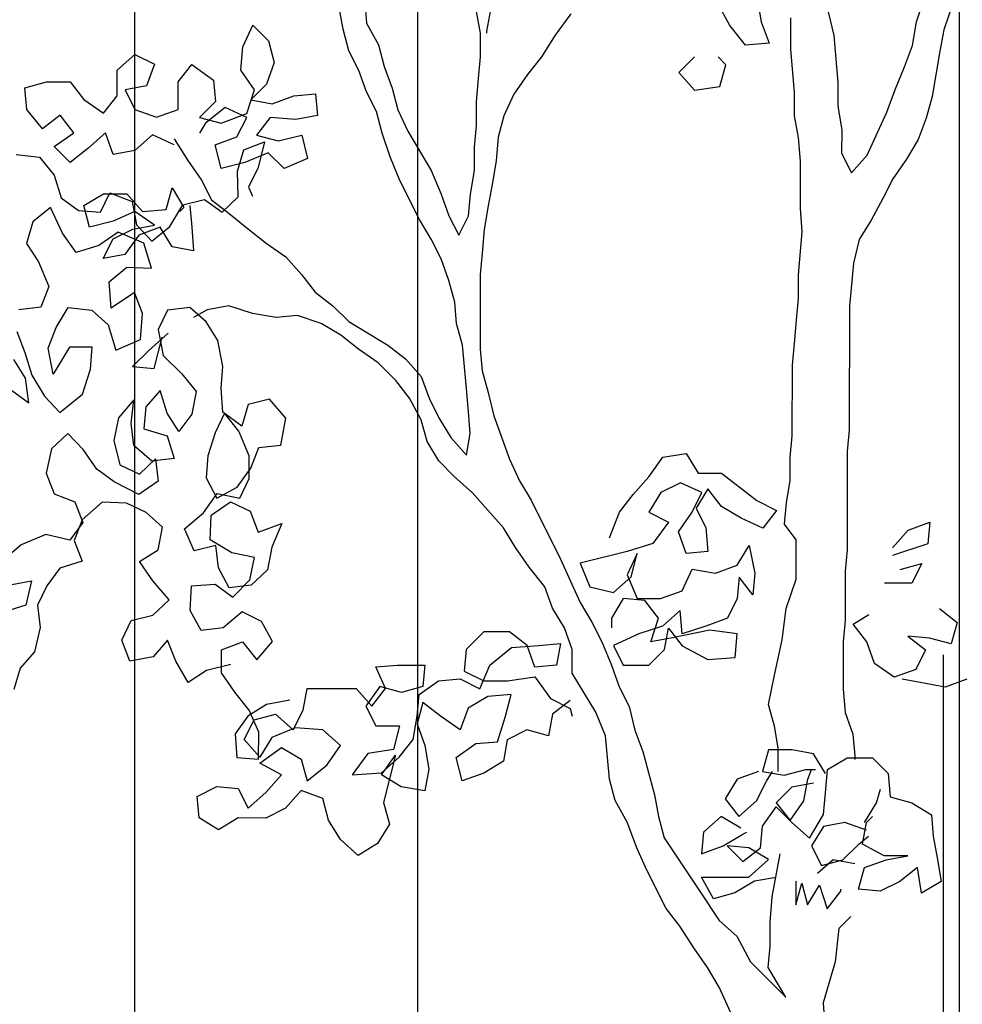
# Model space of a CAD drawing. Units: millimetres. Extents: x -249630 to 95347, y -188036 to 109963.
# Drawn here: x -87300 to -87004, y -1483 to -1174 of the extents above; entities that cross this region are included whole.
import ezdxf

# ---------------------------------------------------------------- set-up
doc = ezdxf.new("R2010")
doc.units = ezdxf.units.MM
for name, color, linetype in [('AHojas', 86, 'Continuous'), ('ATronco', 36, 'Continuous'), ('Layer2', 8, 'Continuous')]:
    doc.layers.add(name, color=color, linetype=linetype)

# ---------------------------------------------------------------- blocks, each defined once
blk = doc.blocks.new('Arbol_01')
at = {"layer": 'AHojas'}
for p, q in [((-0.03122, 1.89052), (-0.03739, 1.90185)), ((-0.01679, 1.90389), (-0.01474, 1.89257)), ((-0.01474, 1.89257), (-0.01063, 1.88124)), ((-0.28659, 1.87943), (-0.28143, 1.89075)), ((-0.28143, 1.89075), (-0.2732, 1.88251)), ((-0.02299, 1.88022), (-0.03122, 1.89052)), ((-0.2732, 1.88251), (-0.27012, 1.87118)), ((-0.01063, 1.88124), (-0.02299, 1.88022)), ((-0.3525, 1.86713), (-0.34323, 1.87536)), ((-0.34323, 1.87536), (-0.33293, 1.8702)), ((-0.28763, 1.86707), (-0.28659, 1.87943)), ((-0.33293, 1.8702), (-0.33706, 1.85888)), ((-0.32059, 1.86093), (-0.31337, 1.87019)), ((-0.31337, 1.87019), (-0.30205, 1.86194)), ((-0.27012, 1.87118), (-0.27425, 1.85985)), ((-0.04977, 1.87406), (-0.05801, 1.86583)), ((-0.0333, 1.86993), (-0.03741, 1.87405)), ((-0.35251, 1.85375), (-0.3525, 1.86713)), ((-0.28043, 1.85677), (-0.28763, 1.86707)), ((-0.05801, 1.86583), (-0.04978, 1.85656)), ((-0.0364, 1.85861), (-0.0333, 1.86993)), ((-0.4009, 1.85791), (-0.38957, 1.86099)), ((-0.38957, 1.86099), (-0.37722, 1.86098)), ((-0.37722, 1.86098), (-0.37002, 1.8517)), ((-0.3206, 1.84651), (-0.32059, 1.86093)), ((-0.30205, 1.86194), (-0.30103, 1.85061)), ((-0.27425, 1.85985), (-0.2825, 1.85162)), ((-0.39988, 1.84658), (-0.4009, 1.85791)), ((-0.33706, 1.85888), (-0.34839, 1.85683)), ((-0.34839, 1.85683), (-0.34325, 1.84653)), ((-0.28456, 1.84442), (-0.28043, 1.85677)), ((-0.25984, 1.85366), (-0.24851, 1.85468)), ((-0.24851, 1.85468), (-0.2475, 1.84335)), ((-0.04978, 1.85656), (-0.0364, 1.85861)), ((-0.37002, 1.8517), (-0.35973, 1.84449)), ((-0.35973, 1.84449), (-0.35251, 1.85375)), ((-0.30103, 1.85061), (-0.30928, 1.84238)), ((-0.2825, 1.85162), (-0.27117, 1.84955)), ((-0.27117, 1.84955), (-0.25984, 1.85366)), ((-0.39166, 1.83628), (-0.39988, 1.84658)), ((-0.34325, 1.84653), (-0.33193, 1.8424)), ((-0.33193, 1.8424), (-0.3206, 1.84651)), ((-0.29589, 1.84752), (-0.30619, 1.83929)), ((-0.29795, 1.83928), (-0.28456, 1.84442)), ((-0.28456, 1.84236), (-0.29589, 1.84752)), ((-0.38238, 1.84348), (-0.39166, 1.83628)), ((-0.37518, 1.8342), (-0.38238, 1.84348)), ((-0.30928, 1.84238), (-0.29795, 1.83928)), ((-0.30619, 1.83929), (-0.30928, 1.83414)), ((-0.28972, 1.83207), (-0.28456, 1.84236)), ((-0.27221, 1.84235), (-0.27942, 1.83309)), ((-0.25882, 1.8413), (-0.27221, 1.84235)), ((-0.2475, 1.84335), (-0.25882, 1.8413)), ((-0.38549, 1.82701), (-0.37518, 1.8342)), ((-0.35871, 1.83419), (-0.36798, 1.82596)), ((-0.3546, 1.82286), (-0.35871, 1.83419)), ((-0.334, 1.83314), (-0.34327, 1.82491)), ((-0.32268, 1.82798), (-0.334, 1.83314)), ((-0.32267, 1.83107), (-0.31548, 1.81973)), ((-0.30105, 1.82796), (-0.28972, 1.83207)), ((-0.28616, 1.82537), (-0.2752, 1.82958)), ((-0.27942, 1.83309), (-0.2681, 1.82999)), ((-0.2752, 1.82958), (-0.2786, 1.81599)), ((-0.2681, 1.82999), (-0.25574, 1.83306)), ((-0.25574, 1.83306), (-0.25266, 1.82071)), ((-0.37726, 1.81876), (-0.38549, 1.82701)), ((-0.36798, 1.82596), (-0.37726, 1.81876)), ((-0.34327, 1.82491), (-0.3546, 1.82286)), ((-0.29797, 1.8156), (-0.30105, 1.82796)), ((-0.28937, 1.81408), (-0.28616, 1.82537)), ((-0.27326, 1.82381), (-0.28562, 1.81868)), ((-0.26503, 1.81557), (-0.27326, 1.82381)), ((-0.40555, 1.82287), (-0.39319, 1.82142)), ((-0.39319, 1.82142), (-0.38562, 1.81204)), ((-0.31548, 1.81973), (-0.30828, 1.80943)), ((-0.28562, 1.81868), (-0.29797, 1.8156)), ((-0.25266, 1.82071), (-0.26503, 1.81557)), ((-0.28906, 1.80066), (-0.28937, 1.81408)), ((-0.2786, 1.81599), (-0.28357, 1.80576)), ((-0.38562, 1.81204), (-0.38194, 1.8002)), ((-0.30828, 1.80943), (-0.30314, 1.79913)), ((-0.32683, 1.794), (-0.32373, 1.80533)), ((-0.32373, 1.80533), (-0.31756, 1.79502)), ((-0.28357, 1.80576), (-0.28164, 1.80099)), ((-0.38194, 1.8002), (-0.37278, 1.79346)), ((-0.37007, 1.7961), (-0.35977, 1.80227)), ((-0.3613, 1.79255), (-0.35633, 1.80278)), ((-0.35977, 1.80227), (-0.34741, 1.80226)), ((-0.35633, 1.80278), (-0.34469, 1.79816)), ((-0.34741, 1.80226), (-0.33918, 1.79298)), ((-0.34469, 1.79816), (-0.34243, 1.78597)), ((-0.31803, 1.7965), (-0.30672, 1.79929)), ((-0.30672, 1.79929), (-0.29755, 1.79255)), ((-0.30314, 1.79913), (-0.29388, 1.79191)), ((-0.29755, 1.79255), (-0.28906, 1.80066)), ((-0.38743, 1.79509), (-0.39681, 1.78752)), ((-0.38111, 1.78165), (-0.38743, 1.79509)), ((-0.37278, 1.79346), (-0.3613, 1.79255)), ((-0.36699, 1.78477), (-0.37007, 1.7961)), ((-0.3433, 1.79299), (-0.35463, 1.78785)), ((-0.33301, 1.78577), (-0.3433, 1.79299)), ((-0.33918, 1.79298), (-0.32683, 1.794)), ((-0.32495, 1.78504), (-0.31803, 1.7965)), ((-0.31756, 1.79502), (-0.31962, 1.79297)), ((-0.31447, 1.79605), (-0.31345, 1.78472)), ((-0.39681, 1.78752), (-0.40002, 1.77623)), ((-0.35463, 1.78785), (-0.36699, 1.78477)), ((-0.35464, 1.77858), (-0.34434, 1.78372)), ((-0.34434, 1.78372), (-0.33301, 1.78577)), ((-0.34243, 1.78597), (-0.33433, 1.77747)), ((-0.32992, 1.78474), (-0.34125, 1.78063)), ((-0.33433, 1.77747), (-0.32495, 1.78504)), ((-0.32375, 1.77443), (-0.32992, 1.78474)), ((-0.31345, 1.78472), (-0.31243, 1.77237)), ((-0.37407, 1.77139), (-0.38111, 1.78165)), ((-0.35197, 1.78211), (-0.36223, 1.77507)), ((-0.3598, 1.76829), (-0.35464, 1.77858)), ((-0.33857, 1.77642), (-0.35197, 1.78211)), ((-0.34125, 1.78063), (-0.34847, 1.77034)), ((-0.40002, 1.77623), (-0.39387, 1.7665)), ((-0.36223, 1.77507), (-0.37407, 1.77139)), ((-0.33454, 1.76316), (-0.33857, 1.77642)), ((-0.31243, 1.77237), (-0.32375, 1.77443)), ((-0.34847, 1.77034), (-0.3598, 1.76829)), ((-0.39387, 1.7665), (-0.38843, 1.7536)), ((-0.35681, 1.75616), (-0.34743, 1.76373)), ((-0.34743, 1.76373), (-0.33454, 1.76316)), ((-0.38843, 1.7536), (-0.39252, 1.74284)), ((-0.35561, 1.74221), (-0.35681, 1.75616)), ((-0.3434, 1.75047), (-0.35561, 1.74221)), ((-0.3392, 1.73951), (-0.3434, 1.75047)), ((-0.39252, 1.74284), (-0.40418, 1.74145)), ((-0.3846, 1.73204), (-0.37821, 1.74262)), ((-0.37821, 1.74262), (-0.36586, 1.74117)), ((-0.36586, 1.74117), (-0.35722, 1.73356)), ((-0.32612, 1.74124), (-0.3311, 1.73102)), ((-0.31447, 1.74263), (-0.32612, 1.74124)), ((-0.30583, 1.73501), (-0.31447, 1.74263)), ((-0.30525, 1.74147), (-0.31246, 1.73736)), ((-0.34029, 1.72574), (-0.3392, 1.73951)), ((-0.38869, 1.72128), (-0.3846, 1.73204)), ((-0.35722, 1.73356), (-0.3532, 1.7203)), ((-0.3311, 1.73102), (-0.32848, 1.71741)), ((-0.29968, 1.72528), (-0.30583, 1.73501)), ((-0.40509, 1.72998), (-0.40088, 1.71902)), ((-0.3532, 1.7203), (-0.34029, 1.72574)), ((-0.32586, 1.72913), (-0.33616, 1.71987)), ((-0.33308, 1.7106), (-0.32895, 1.72707)), ((-0.38608, 1.70768), (-0.38869, 1.72128)), ((-0.37756, 1.72178), (-0.38608, 1.70768)), ((-0.36556, 1.72175), (-0.37756, 1.72178)), ((-0.36647, 1.71027), (-0.36556, 1.72175)), ((-0.29707, 1.71168), (-0.29968, 1.72528)), ((-0.40056, 1.7056), (-0.40672, 1.71533)), ((-0.40088, 1.71902), (-0.3972, 1.70718)), ((-0.33616, 1.71987), (-0.34441, 1.71164)), ((-0.32848, 1.71741), (-0.31862, 1.70785)), ((-0.37074, 1.69722), (-0.36647, 1.71027)), ((-0.34441, 1.71164), (-0.33308, 1.7106)), ((-0.29798, 1.7002), (-0.29707, 1.71168)), ((-0.39883, 1.69253), (-0.40056, 1.7056)), ((-0.3972, 1.70718), (-0.3907, 1.69603)), ((-0.31862, 1.70785), (-0.31105, 1.69847)), ((-0.29713, 1.68766), (-0.29798, 1.7002)), ((-0.408, 1.69926), (-0.39883, 1.69253)), ((-0.3907, 1.69603), (-0.3826, 1.68754)), ((-0.3826, 1.68754), (-0.37074, 1.69722)), ((-0.32995, 1.69905), (-0.33756, 1.69042)), ((-0.32627, 1.68721), (-0.32995, 1.69905)), ((-0.31105, 1.69847), (-0.31338, 1.68664)), ((-0.34373, 1.69414), (-0.35188, 1.68463)), ((-0.34518, 1.68179), (-0.34373, 1.69414)), ((-0.33756, 1.69042), (-0.33848, 1.67894)), ((-0.28388, 1.69169), (-0.28708, 1.68039)), ((-0.27257, 1.69448), (-0.28388, 1.69169)), ((-0.26412, 1.68457), (-0.27257, 1.69448)), ((-0.35188, 1.68463), (-0.35421, 1.6728)), ((-0.32011, 1.67748), (-0.32627, 1.68721)), ((-0.31338, 1.68664), (-0.32011, 1.67748)), ((-0.29625, 1.68713), (-0.30122, 1.6769)), ((-0.28708, 1.68039), (-0.29713, 1.68766)), ((-0.28868, 1.67775), (-0.29625, 1.68713)), ((-0.26663, 1.67045), (-0.26412, 1.68457)), ((-0.3438, 1.67013), (-0.34518, 1.68179)), ((-0.37839, 1.67658), (-0.38689, 1.66848)), ((-0.37029, 1.66808), (-0.37839, 1.67658)), ((-0.33848, 1.67894), (-0.3263, 1.6752)), ((-0.3263, 1.6752), (-0.32263, 1.66336)), ((-0.30122, 1.6769), (-0.30496, 1.66472)), ((-0.28324, 1.66484), (-0.28868, 1.67775)), ((-0.35421, 1.6728), (-0.35106, 1.66008)), ((-0.33428, 1.66198), (-0.3438, 1.67013)), ((-0.28238, 1.65831), (-0.27829, 1.66907)), ((-0.27829, 1.66907), (-0.26663, 1.67045)), ((-0.38689, 1.66848), (-0.38975, 1.65577)), ((-0.36326, 1.65782), (-0.37029, 1.66808)), ((-0.30496, 1.66472), (-0.30588, 1.65325)), ((-0.28327, 1.65283), (-0.28324, 1.66484)), ((-0.07365, 1.65373), (-0.06644, 1.66402)), ((-0.06644, 1.66402), (-0.05408, 1.66607)), ((-0.05408, 1.66607), (-0.04791, 1.65577)), ((-0.35106, 1.66008), (-0.34084, 1.65511)), ((-0.34084, 1.65511), (-0.33234, 1.66321)), ((-0.32263, 1.66336), (-0.33428, 1.66198)), ((-0.33234, 1.66321), (-0.33096, 1.65155)), ((-0.38975, 1.65577), (-0.38554, 1.64481)), ((-0.35409, 1.65108), (-0.36326, 1.65782)), ((-0.30588, 1.65325), (-0.30025, 1.64264)), ((-0.28964, 1.64826), (-0.28238, 1.65831)), ((-0.0819, 1.64447), (-0.07365, 1.65373)), ((-0.04791, 1.65577), (-0.03555, 1.65576)), ((-0.03555, 1.65576), (-0.01703, 1.64133)), ((-0.34122, 1.64451), (-0.35409, 1.65108)), ((-0.33096, 1.65155), (-0.34122, 1.64451)), ((-0.30025, 1.64264), (-0.28964, 1.64826)), ((-0.28825, 1.64261), (-0.28327, 1.65283)), ((-0.05718, 1.65063), (-0.06748, 1.64549)), ((-0.04586, 1.64547), (-0.05718, 1.65063)), ((-0.38554, 1.64481), (-0.37478, 1.64072)), ((-0.30734, 1.63489), (-0.30007, 1.64493)), ((-0.30007, 1.64493), (-0.28825, 1.64261)), ((-0.08912, 1.63521), (-0.0819, 1.64447)), ((-0.06748, 1.64549), (-0.07367, 1.6352)), ((-0.05102, 1.63518), (-0.04586, 1.64547)), ((-0.04277, 1.64753), (-0.04896, 1.63724)), ((-0.03557, 1.63825), (-0.04277, 1.64753)), ((-0.37478, 1.64072), (-0.37057, 1.62976)), ((-0.36048, 1.6405), (-0.37092, 1.63117)), ((-0.34759, 1.63994), (-0.36048, 1.6405)), ((-0.33736, 1.63497), (-0.34759, 1.63994)), ((-0.30328, 1.63364), (-0.29302, 1.64068)), ((-0.29302, 1.64068), (-0.28279, 1.6357)), ((-0.02528, 1.63207), (-0.03557, 1.63825)), ((-0.01703, 1.64133), (-0.00674, 1.63617)), ((-0.32873, 1.62735), (-0.33736, 1.63497)), ((-0.31725, 1.62644), (-0.30734, 1.63489)), ((-0.30384, 1.62075), (-0.30328, 1.63364)), ((-0.28279, 1.6357), (-0.27858, 1.62474)), ((-0.09428, 1.62183), (-0.08912, 1.63521)), ((-0.07367, 1.6352), (-0.06338, 1.63004)), ((-0.05823, 1.62489), (-0.05102, 1.63518)), ((-0.04896, 1.63724), (-0.04382, 1.62693)), ((-0.00674, 1.63617), (-0.01396, 1.62691)), ((-0.37057, 1.62976), (-0.37731, 1.6206)), ((-0.37092, 1.63117), (-0.37501, 1.62041)), ((-0.27858, 1.62474), (-0.26621, 1.6293)), ((-0.26621, 1.6293), (-0.27136, 1.61678)), ((-0.06338, 1.63004), (-0.07163, 1.61872)), ((-0.01396, 1.62691), (-0.02528, 1.63207)), ((0.06224, 1.62581), (0.07357, 1.62992)), ((0.07357, 1.62992), (0.07253, 1.61859)), ((-0.39001, 1.62345), (-0.40292, 1.61802)), ((-0.37731, 1.6206), (-0.39001, 1.62345)), ((-0.33105, 1.61553), (-0.32873, 1.62735)), ((-0.31216, 1.61495), (-0.31725, 1.62644)), ((-0.05413, 1.61356), (-0.05823, 1.62489)), ((-0.04382, 1.62693), (-0.0428, 1.61458)), ((0.05399, 1.61655), (0.06224, 1.62581)), ((-0.40292, 1.61802), (-0.41283, 1.60957)), ((-0.37501, 1.62041), (-0.3708, 1.60945)), ((-0.30085, 1.61774), (-0.31216, 1.61495)), ((-0.29239, 1.61383), (-0.30384, 1.62075)), ((-0.29947, 1.60608), (-0.30085, 1.61774)), ((-0.07163, 1.61872), (-0.08502, 1.61462)), ((-0.02736, 1.60736), (-0.02117, 1.61765)), ((-0.02117, 1.61765), (-0.0181, 1.60323)), ((0.07253, 1.61859), (0.05399, 1.61243)), ((-0.34078, 1.60937), (-0.33105, 1.61553)), ((-0.28056, 1.61151), (-0.29239, 1.61383)), ((-0.27136, 1.61678), (-0.27369, 1.60495)), ((-0.08502, 1.61462), (-0.10973, 1.60846)), ((-0.07987, 1.61358), (-0.08503, 1.60226)), ((-0.08297, 1.60123), (-0.07987, 1.61358)), ((-0.0428, 1.61458), (-0.05413, 1.61356)), ((-0.3708, 1.60945), (-0.38264, 1.60578)), ((-0.33375, 1.59911), (-0.34078, 1.60937)), ((-0.28289, 1.59968), (-0.28056, 1.61151)), ((-0.10973, 1.60846), (-0.1046, 1.5961)), ((-0.03869, 1.60325), (-0.02736, 1.60736)), ((0.0581, 1.60522), (0.06943, 1.6083)), ((0.06943, 1.6083), (0.06427, 1.598)), ((-0.38264, 1.60578), (-0.38938, 1.59661)), ((-0.29385, 1.59547), (-0.29947, 1.60608)), ((-0.27369, 1.60495), (-0.28219, 1.59685)), ((-0.08503, 1.60226), (-0.07989, 1.5899)), ((-0.0562, 1.594), (-0.05104, 1.60532)), ((-0.05104, 1.60532), (-0.03869, 1.60325)), ((-0.0181, 1.60323), (-0.01914, 1.5919)), ((-0.40969, 1.59684), (-0.3975, 1.59911)), ((-0.3975, 1.59911), (-0.40036, 1.5864)), ((-0.38938, 1.59661), (-0.39435, 1.58638)), ((-0.3253, 1.5892), (-0.33375, 1.59911)), ((-0.31419, 1.58369), (-0.31362, 1.59658)), ((-0.31362, 1.59658), (-0.30108, 1.59743)), ((-0.30108, 1.59743), (-0.29192, 1.5907)), ((-0.28219, 1.59685), (-0.29385, 1.59547)), ((-0.29192, 1.5907), (-0.28289, 1.59968)), ((-0.09224, 1.593), (-0.08297, 1.60123)), ((-0.02634, 1.60118), (-0.02738, 1.58985)), ((-0.01914, 1.5919), (-0.02634, 1.60118)), ((0.06427, 1.598), (0.04986, 1.59802)), ((-0.1046, 1.5961), (-0.09224, 1.593)), ((-0.06753, 1.58989), (-0.0562, 1.594)), ((-0.40036, 1.5864), (-0.4122, 1.58272)), ((-0.39435, 1.58638), (-0.39297, 1.57472)), ((-0.3338, 1.5811), (-0.3253, 1.5892)), ((-0.0871, 1.58991), (-0.09328, 1.57961)), ((-0.07577, 1.58887), (-0.0871, 1.58991)), ((-0.07989, 1.5899), (-0.06753, 1.58989)), ((-0.06857, 1.57959), (-0.07577, 1.58887)), ((-0.02738, 1.58985), (-0.03253, 1.57956)), ((-0.3451, 1.5783), (-0.3338, 1.5811)), ((-0.30856, 1.57308), (-0.31419, 1.58369)), ((-0.28699, 1.58292), (-0.29691, 1.57447)), ((-0.27677, 1.57794), (-0.28699, 1.58292)), ((-0.05724, 1.5837), (-0.06652, 1.57547)), ((-0.05622, 1.57134), (-0.05724, 1.5837)), ((0.03336, 1.57641), (0.04161, 1.58155)), ((0.07868, 1.58461), (0.08794, 1.57739)), ((-0.35008, 1.56807), (-0.3451, 1.5783)), ((-0.27114, 1.56733), (-0.27677, 1.57794)), ((-0.09328, 1.57961), (-0.09329, 1.57447)), ((-0.0727, 1.56724), (-0.06857, 1.57959)), ((-0.03253, 1.57956), (-0.04386, 1.57545)), ((0.04056, 1.56714), (0.03336, 1.57641)), ((0.08794, 1.57739), (0.08484, 1.56607)), ((-0.39297, 1.57472), (-0.39583, 1.56202)), ((-0.29691, 1.57447), (-0.30856, 1.57308)), ((-0.16022, 1.57247), (-0.1695, 1.56321)), ((-0.14683, 1.57246), (-0.16022, 1.57247)), ((-0.13757, 1.56524), (-0.14683, 1.57246)), ((-0.07888, 1.57136), (-0.09227, 1.5652)), ((-0.06652, 1.57547), (-0.07888, 1.57136)), ((-0.0655, 1.56311), (-0.06343, 1.57444)), ((-0.06343, 1.57444), (-0.05623, 1.56517)), ((-0.04181, 1.57339), (-0.06137, 1.56929)), ((-0.04386, 1.57545), (-0.05622, 1.57134)), ((-0.02739, 1.57132), (-0.04181, 1.57339)), ((-0.02843, 1.55896), (-0.02739, 1.57132)), ((-0.34587, 1.55712), (-0.35008, 1.56807)), ((-0.32606, 1.56801), (-0.33368, 1.55938)), ((-0.32185, 1.55705), (-0.32606, 1.56801)), ((-0.29782, 1.56299), (-0.28686, 1.5672)), ((-0.28686, 1.5672), (-0.27929, 1.55782)), ((-0.27929, 1.55782), (-0.27114, 1.56733)), ((-0.1314, 1.56523), (-0.12007, 1.56625)), ((-0.12007, 1.56625), (-0.12214, 1.55493)), ((-0.06137, 1.56929), (-0.0727, 1.56724)), ((0.04467, 1.55581), (0.04056, 1.56714)), ((0.06219, 1.57021), (0.07145, 1.56299)), ((0.07351, 1.56916), (0.06219, 1.57021)), ((0.08484, 1.56607), (0.07351, 1.56916)), ((-0.39583, 1.56202), (-0.40345, 1.55339)), ((-0.29785, 1.55098), (-0.29782, 1.56299)), ((-0.1695, 1.56321), (-0.17054, 1.55188)), ((-0.15715, 1.55496), (-0.14581, 1.56422)), ((-0.14581, 1.56422), (-0.1314, 1.56523)), ((-0.13347, 1.55391), (-0.13757, 1.56524)), ((-0.09227, 1.5652), (-0.08713, 1.5549)), ((-0.07374, 1.55488), (-0.0655, 1.56311)), ((-0.05623, 1.56517), (-0.04285, 1.55795)), ((0.07145, 1.56299), (0.06629, 1.5527)), ((-0.33368, 1.55938), (-0.34587, 1.55712)), ((-0.31535, 1.54591), (-0.32185, 1.55705)), ((-0.2929, 1.55521), (-0.30562, 1.55206)), ((-0.04285, 1.55795), (-0.02843, 1.55896)), ((0.05496, 1.54859), (0.04467, 1.55581)), ((-0.40345, 1.55339), (-0.40665, 1.54209)), ((-0.30562, 1.55206), (-0.31535, 1.54591)), ((-0.29082, 1.54072), (-0.29785, 1.55098)), ((-0.21687, 1.55399), (-0.20554, 1.555)), ((-0.21173, 1.54265), (-0.21687, 1.55399)), ((-0.20554, 1.555), (-0.19113, 1.55499)), ((-0.19113, 1.55499), (-0.19217, 1.54367)), ((-0.17054, 1.55188), (-0.16024, 1.54673)), ((-0.16231, 1.54261), (-0.15715, 1.55496)), ((-0.12214, 1.55493), (-0.13347, 1.55391)), ((-0.08713, 1.5549), (-0.07374, 1.55488)), ((0.06629, 1.5527), (0.05496, 1.54859)), ((-0.19423, 1.53955), (-0.18393, 1.54675)), ((-0.18393, 1.54675), (-0.1726, 1.54777)), ((-0.1726, 1.54777), (-0.16231, 1.54261)), ((-0.16024, 1.54673), (-0.14789, 1.54671)), ((-0.14789, 1.54671), (-0.13347, 1.54876)), ((-0.13347, 1.54876), (-0.12524, 1.53743)), ((0.08173, 1.54342), (0.05908, 1.54755)), ((0.09306, 1.54752), (0.08173, 1.54342)), ((-0.28325, 1.53134), (-0.29082, 1.54072)), ((-0.25499, 1.53137), (-0.25292, 1.54269)), ((-0.25292, 1.54269), (-0.22718, 1.54267)), ((-0.22718, 1.54267), (-0.21895, 1.53339)), ((-0.21482, 1.54369), (-0.22204, 1.5334)), ((-0.21895, 1.53339), (-0.21173, 1.54265)), ((-0.2035, 1.54059), (-0.21482, 1.54369)), ((-0.19217, 1.54367), (-0.2035, 1.54059)), ((-0.19527, 1.52822), (-0.19423, 1.53955)), ((-0.26204, 1.53658), (-0.27423, 1.53432)), ((-0.19217, 1.53543), (-0.19527, 1.52411)), ((-0.18291, 1.52821), (-0.19217, 1.53543)), ((-0.15819, 1.53849), (-0.16849, 1.53232)), ((-0.14584, 1.53951), (-0.15819, 1.53849)), ((-0.14893, 1.52818), (-0.14584, 1.53951)), ((-0.12524, 1.53743), (-0.11495, 1.53227)), ((-0.11495, 1.53639), (-0.12422, 1.52919)), ((-0.27423, 1.53432), (-0.28396, 1.52816)), ((-0.27816, 1.51985), (-0.28325, 1.53134)), ((-0.28074, 1.52624), (-0.26941, 1.52932)), ((-0.26941, 1.52932), (-0.26015, 1.52108)), ((-0.26015, 1.52108), (-0.25499, 1.53137)), ((-0.22204, 1.5334), (-0.2169, 1.5231)), ((-0.16849, 1.53232), (-0.17262, 1.521)), ((-0.11495, 1.53227), (-0.11393, 1.52815)), ((-0.28396, 1.52816), (-0.2907, 1.519)), ((-0.28589, 1.51595), (-0.28074, 1.52624)), ((-0.19734, 1.51587), (-0.19527, 1.52822)), ((-0.19527, 1.52411), (-0.19117, 1.51277)), ((-0.17262, 1.521), (-0.18291, 1.52821)), ((-0.15307, 1.5148), (-0.14893, 1.52818)), ((-0.12422, 1.52919), (-0.12629, 1.51786)), ((-0.2907, 1.519), (-0.28985, 1.50646)), ((-0.27837, 1.50555), (-0.27816, 1.51985)), ((-0.25912, 1.5221), (-0.27148, 1.51697)), ((-0.2447, 1.52106), (-0.25912, 1.5221)), ((-0.23544, 1.51282), (-0.2447, 1.52106)), ((-0.2169, 1.5231), (-0.20454, 1.52308)), ((-0.20454, 1.52308), (-0.20764, 1.51073)), ((-0.13761, 1.52096), (-0.14792, 1.51582)), ((-0.12629, 1.51786), (-0.13761, 1.52096)), ((-0.27766, 1.50668), (-0.28589, 1.51595)), ((-0.27148, 1.51697), (-0.27766, 1.50668)), ((-0.20456, 1.50661), (-0.19734, 1.51587)), ((-0.1747, 1.50658), (-0.16439, 1.51378)), ((-0.16439, 1.51378), (-0.15307, 1.5148)), ((-0.14792, 1.51582), (-0.14999, 1.5045)), ((0.03331, 1.51875), (0.03433, 1.50742)), ((-0.27767, 1.50359), (-0.26633, 1.51181)), ((-0.26633, 1.51181), (-0.25604, 1.50563)), ((-0.24266, 1.50253), (-0.23544, 1.51282)), ((-0.22103, 1.50868), (-0.22928, 1.49736)), ((-0.20764, 1.51073), (-0.22103, 1.50868)), ((-0.19117, 1.51277), (-0.18912, 1.50042)), ((-0.01097, 1.51055), (-0.01407, 1.49923)), ((0.00138, 1.51054), (-0.01097, 1.51055)), ((-0.00584, 1.49922), (-0.00582, 1.51158)), ((0.01271, 1.50847), (0.00138, 1.51054)), ((-0.28985, 1.50646), (-0.27837, 1.50555)), ((-0.26635, 1.4974), (-0.27767, 1.50359)), ((-0.25604, 1.50563), (-0.25296, 1.4943)), ((-0.21383, 1.49735), (-0.20662, 1.50764)), ((-0.21383, 1.49838), (-0.20456, 1.50661)), ((-0.20662, 1.50764), (-0.21282, 1.48293)), ((-0.17162, 1.49422), (-0.1747, 1.50658)), ((-0.14999, 1.5045), (-0.16029, 1.49833)), ((0.01888, 1.49817), (0.01271, 1.50847)), ((0.01991, 1.50023), (0.03021, 1.50639)), ((0.03021, 1.50639), (0.0436, 1.50638)), ((0.03433, 1.50742), (0.03433, 1.50536)), ((0.0436, 1.50638), (0.05183, 1.49814)), ((-0.25296, 1.4943), (-0.24266, 1.50253)), ((-0.22928, 1.49736), (-0.21383, 1.49838)), ((-0.18912, 1.50042), (-0.19119, 1.48909)), ((-0.16029, 1.49833), (-0.17162, 1.49422)), ((-0.01613, 1.49923), (-0.02746, 1.49512)), ((-0.01407, 1.49923), (-0.00275, 1.49716)), ((-0.01202, 1.49408), (-0.00892, 1.49922)), ((-0.00275, 1.49716), (0.00858, 1.50024)), ((0.00858, 1.50024), (0.01373, 1.50023)), ((0.00961, 1.49509), (0.01167, 1.50023)), ((0.01887, 1.48787), (0.01991, 1.50023)), ((-0.27459, 1.48814), (-0.26635, 1.4974)), ((-0.20354, 1.49116), (-0.21383, 1.49735)), ((-0.02746, 1.49512), (-0.03365, 1.48483)), ((-0.01718, 1.48378), (-0.01202, 1.49408)), ((0.00754, 1.48376), (0.00961, 1.49509)), ((0.05183, 1.49814), (0.05284, 1.48578)), ((-0.31063, 1.48611), (-0.30033, 1.49125)), ((-0.30033, 1.49125), (-0.28901, 1.49021)), ((-0.28901, 1.49021), (-0.28387, 1.47991)), ((-0.28387, 1.47991), (-0.27459, 1.48814)), ((-0.25606, 1.48915), (-0.2643, 1.47989)), ((-0.24473, 1.48502), (-0.25606, 1.48915)), ((-0.19119, 1.48909), (-0.20354, 1.49116)), ((0.00136, 1.49098), (-0.00688, 1.48275)), ((0.01269, 1.49302), (0.00136, 1.49098)), ((0.01783, 1.47654), (0.01887, 1.48787)), ((0.04563, 1.4827), (0.0477, 1.4899)), ((-0.30961, 1.47479), (-0.31063, 1.48611)), ((-0.24166, 1.47369), (-0.24473, 1.48502)), ((-0.21282, 1.48293), (-0.20974, 1.4716)), ((-0.03365, 1.48483), (-0.02645, 1.47556)), ((-0.02645, 1.47556), (-0.01718, 1.48378)), ((-0.00688, 1.48275), (0.00032, 1.47347)), ((0.00032, 1.47347), (0.00754, 1.48376)), ((0.05284, 1.48578), (0.06417, 1.48268)), ((-0.2643, 1.47989), (-0.2746, 1.47475)), ((-0.0141, 1.4704), (-0.00688, 1.48069)), ((-0.00688, 1.48069), (0.00135, 1.47244)), ((0.03945, 1.47241), (0.04563, 1.4827)), ((0.06417, 1.48268), (0.07446, 1.47649)), ((-0.29932, 1.4686), (-0.30961, 1.47479)), ((-0.28902, 1.47477), (-0.29932, 1.4686)), ((-0.2746, 1.47475), (-0.28902, 1.47477)), ((-0.23549, 1.46339), (-0.24166, 1.47369)), ((-0.03572, 1.47556), (-0.04499, 1.46734)), ((-0.02543, 1.46938), (-0.03572, 1.47556)), ((0.00135, 1.47244), (0.01061, 1.4642)), ((0.01061, 1.4642), (0.01783, 1.47654)), ((0.02915, 1.47242), (0.01782, 1.47037)), ((0.04047, 1.46829), (0.02915, 1.47242)), ((0.03841, 1.46108), (0.04048, 1.47241)), ((0.04048, 1.47241), (0.04357, 1.47549)), ((0.07446, 1.47649), (0.07548, 1.46517)), ((-0.20974, 1.4716), (-0.21592, 1.46131)), ((-0.04499, 1.46734), (-0.04603, 1.45601)), ((-0.0244, 1.46629), (-0.02234, 1.46731)), ((-0.01514, 1.45907), (-0.0141, 1.4704)), ((0.01782, 1.47037), (0.01163, 1.46008)), ((-0.22623, 1.45514), (-0.23549, 1.46339)), ((-0.0347, 1.46012), (-0.0244, 1.46629)), ((0.03635, 1.46108), (0.0415, 1.4652)), ((0.07548, 1.46517), (0.07753, 1.45384)), ((-0.21592, 1.46131), (-0.22623, 1.45514)), ((-0.04603, 1.45601), (-0.0347, 1.46012)), ((-0.03264, 1.46012), (-0.02441, 1.45187)), ((-0.02132, 1.45908), (-0.03264, 1.46012)), ((-0.02441, 1.45187), (-0.01514, 1.45907)), ((-0.01103, 1.45289), (-0.02132, 1.45908)), ((0.01163, 1.46008), (0.01677, 1.44977)), ((0.0281, 1.45285), (0.03635, 1.46108)), ((0.04973, 1.45489), (0.03841, 1.46108)), ((-0.02133, 1.44363), (-0.01103, 1.45289)), ((0.02295, 1.45286), (0.01471, 1.44566)), ((0.01677, 1.44977), (0.0281, 1.45285)), ((0.03428, 1.45079), (0.02295, 1.45286)), ((0.03942, 1.44872), (0.05075, 1.45283)), ((0.06208, 1.45488), (0.04973, 1.45489)), ((0.05075, 1.45283), (0.06208, 1.45488)), ((0.07753, 1.45384), (0.07958, 1.44148)), ((0.03632, 1.4374), (0.03942, 1.44872)), ((0.06723, 1.4487), (0.05795, 1.4415)), ((0.06927, 1.43531), (0.06723, 1.4487)), ((-0.04604, 1.44365), (-0.02133, 1.44363)), ((-0.03988, 1.43232), (-0.04604, 1.44365)), ((-0.01824, 1.44157), (-0.02855, 1.4354)), ((-0.00692, 1.44362), (-0.01824, 1.44157)), ((0.00338, 1.44155), (0.00337, 1.42919)), ((0.05795, 1.4415), (0.04765, 1.43636)), ((0.07958, 1.44148), (0.06927, 1.43531)), ((-0.04708, 1.43645), (-0.04708, 1.43645)), ((0.00337, 1.42919), (0.00647, 1.44052)), ((0.00647, 1.44052), (0.00955, 1.42919)), ((0.00955, 1.42919), (0.01573, 1.43948)), ((0.01573, 1.43948), (0.01984, 1.42712)), ((0.01984, 1.42712), (0.02706, 1.43638)), ((0.02706, 1.43638), (0.02706, 1.43741)), ((0.04765, 1.43636), (0.03632, 1.4374)), ((-0.02855, 1.4354), (-0.03988, 1.43232))]:
    blk.add_line(p, q, dxfattribs=at)
at = {"layer": 'ATronco'}
for p, q in [((0.08927, 1.91306), (0.08101, 1.88836)), ((-0.22273, 1.90305), (-0.22171, 1.89173)), ((0.0666, 1.89249), (0.07073, 1.90484)), ((-0.23407, 1.88865), (-0.23612, 1.89998)), ((-0.16199, 1.88652), (-0.16404, 1.89785)), ((-0.15683, 1.89887), (-0.1589, 1.88755)), ((-0.11462, 1.89678), (-0.12287, 1.88546)), ((0.02027, 1.89768), (0.02335, 1.88532)), ((-0.22171, 1.89173), (-0.21554, 1.88039)), ((0.00069, 1.87814), (0.0007, 1.89461)), ((0.06453, 1.88014), (0.0666, 1.89249)), ((-0.23099, 1.87732), (-0.23407, 1.88865)), ((-0.162, 1.87417), (-0.16199, 1.88652)), ((-0.1589, 1.88755), (-0.1589, 1.88652)), ((0.08101, 1.88836), (0.07894, 1.87703)), ((-0.12287, 1.88546), (-0.13008, 1.87414)), ((0.02335, 1.88532), (0.02539, 1.86061)), ((-0.22585, 1.86702), (-0.23099, 1.87732)), ((-0.21554, 1.88039), (-0.21246, 1.86906)), ((0.00273, 1.85548), (0.00069, 1.87814)), ((0.0604, 1.86881), (0.06453, 1.88014)), ((0.07894, 1.87703), (0.07687, 1.86468)), ((-0.16304, 1.86284), (-0.162, 1.87417)), ((-0.13008, 1.87414), (-0.1373, 1.86488)), ((-0.22174, 1.85569), (-0.22585, 1.86702)), ((-0.21246, 1.86906), (-0.20835, 1.85773)), ((0.05524, 1.85646), (0.0604, 1.86881)), ((-0.16408, 1.85049), (-0.16304, 1.86284)), ((-0.1373, 1.86488), (-0.14452, 1.85459)), ((0.02539, 1.86061), (0.02537, 1.84825)), ((0.07687, 1.86468), (0.0748, 1.85336)), ((-0.2166, 1.84538), (-0.22174, 1.85569)), ((-0.20835, 1.85773), (-0.20528, 1.8464)), ((0.00272, 1.84312), (0.00273, 1.85548)), ((0.05111, 1.84514), (0.05524, 1.85646)), ((-0.1641, 1.83813), (-0.16408, 1.85049)), ((-0.14452, 1.85459), (-0.14968, 1.84326)), ((0.0748, 1.85336), (0.0717, 1.84203)), ((-0.21352, 1.83406), (-0.2166, 1.84538)), ((-0.20528, 1.8464), (-0.20014, 1.83507)), ((0.02537, 1.84825), (0.02742, 1.83589)), ((0.0408, 1.8225), (0.05111, 1.84514)), ((-0.14968, 1.84326), (-0.15278, 1.83194)), ((0.00477, 1.8318), (0.00272, 1.84312)), ((0.0717, 1.84203), (0.06758, 1.83071)), ((-0.20942, 1.8217), (-0.21352, 1.83406)), ((-0.20014, 1.83507), (-0.1878, 1.81447)), ((-0.16514, 1.8268), (-0.1641, 1.83813)), ((0.02742, 1.83589), (0.02741, 1.82354)), ((-0.15278, 1.83194), (-0.15382, 1.81959)), ((0.00578, 1.81944), (0.00477, 1.8318)), ((0.06758, 1.83071), (0.06139, 1.82042)), ((-0.16515, 1.81445), (-0.16514, 1.8268)), ((-0.20428, 1.80933), (-0.20942, 1.8217)), ((-0.15382, 1.81959), (-0.15589, 1.80723)), ((0.00576, 1.79473), (0.00578, 1.81944)), ((0.02741, 1.82354), (0.03255, 1.81324)), ((0.03255, 1.81324), (0.0408, 1.8225)), ((0.06139, 1.82042), (0.05417, 1.81013)), ((-0.1878, 1.81447), (-0.18266, 1.80211)), ((-0.16722, 1.80209), (-0.16515, 1.81445)), ((-0.194, 1.78873), (-0.20428, 1.80933)), ((0.05417, 1.81013), (0.04901, 1.79984)), ((-0.15589, 1.80723), (-0.15796, 1.79591)), ((-0.18266, 1.80211), (-0.17855, 1.79078)), ((-0.16826, 1.79077), (-0.16722, 1.80209)), ((0.04901, 1.79984), (0.04282, 1.78851)), ((-0.15796, 1.79591), (-0.16003, 1.78355)), ((0.00678, 1.78237), (0.00576, 1.79473)), ((-0.29388, 1.79191), (-0.28359, 1.78367)), ((-0.18783, 1.77843), (-0.194, 1.78873)), ((-0.17855, 1.79078), (-0.17342, 1.78048)), ((-0.17342, 1.78048), (-0.16826, 1.79077)), ((0.04282, 1.78851), (0.03664, 1.77822)), ((-0.28359, 1.78367), (-0.27433, 1.77645)), ((-0.16003, 1.78355), (-0.16107, 1.7712)), ((0.0047, 1.75972), (0.00678, 1.78237)), ((-0.18269, 1.76813), (-0.18783, 1.77843)), ((0.03664, 1.77822), (0.03354, 1.76587)), ((-0.27433, 1.77645), (-0.26404, 1.76923)), ((-0.26404, 1.76923), (-0.25581, 1.75996)), ((-0.17859, 1.7568), (-0.18269, 1.76813)), ((-0.16107, 1.7712), (-0.16211, 1.75987)), ((0.03354, 1.76587), (0.03146, 1.74322)), ((-0.25581, 1.75996), (-0.24861, 1.75068)), ((-0.17551, 1.74547), (-0.17859, 1.7568)), ((-0.16211, 1.75987), (-0.16214, 1.72074)), ((0.00469, 1.74736), (0.0047, 1.75972)), ((-0.24861, 1.75068), (-0.23935, 1.74347)), ((0.00365, 1.73604), (0.00469, 1.74736)), ((-0.29392, 1.74352), (-0.30525, 1.74147)), ((-0.28157, 1.73939), (-0.29392, 1.74352)), ((-0.23935, 1.74347), (-0.23112, 1.73522)), ((-0.17449, 1.73414), (-0.17551, 1.74547)), ((0.03146, 1.74322), (0.0314, 1.67835)), ((-0.26922, 1.73732), (-0.28157, 1.73939)), ((-0.25789, 1.73834), (-0.26922, 1.73732)), ((-0.24554, 1.73421), (-0.25789, 1.73834)), ((0.00261, 1.72368), (0.00365, 1.73604)), ((-0.23524, 1.72802), (-0.24554, 1.73421)), ((-0.23112, 1.73522), (-0.21054, 1.72285)), ((-0.17141, 1.72281), (-0.17449, 1.73414)), ((-0.22598, 1.7208), (-0.23524, 1.72802)), ((-0.21569, 1.71358), (-0.22598, 1.7208)), ((-0.21054, 1.72285), (-0.20128, 1.71563)), ((-0.16937, 1.70016), (-0.17141, 1.72281)), ((-0.16214, 1.72074), (-0.16112, 1.70942)), ((0.00157, 1.71236), (0.00261, 1.72368)), ((-0.20128, 1.71563), (-0.19305, 1.70636)), ((-0.20644, 1.70431), (-0.21569, 1.71358)), ((0.00153, 1.67529), (0.00157, 1.71236)), ((-0.19305, 1.70636), (-0.18894, 1.69503)), ((-0.16112, 1.70942), (-0.15805, 1.69809)), ((-0.19924, 1.69504), (-0.20644, 1.70431)), ((-0.16835, 1.6878), (-0.16937, 1.70016)), ((-0.19307, 1.6837), (-0.19924, 1.69504)), ((-0.18894, 1.69503), (-0.1838, 1.68472)), ((-0.15805, 1.69809), (-0.15497, 1.68573)), ((-0.1838, 1.68472), (-0.17763, 1.67442)), ((-0.16733, 1.67647), (-0.16835, 1.6878)), ((-0.15497, 1.68573), (-0.14675, 1.66307)), ((-0.18999, 1.67237), (-0.19307, 1.6837)), ((-0.17763, 1.67442), (-0.1694, 1.66515)), ((-0.1694, 1.66515), (-0.16733, 1.67647)), ((0.00049, 1.66396), (0.00153, 1.67529)), ((0.0314, 1.67835), (0.03036, 1.66702)), ((-0.18382, 1.66207), (-0.18999, 1.67237)), ((0.00048, 1.65161), (0.00049, 1.66396)), ((0.03036, 1.66702), (0.03031, 1.61554)), ((-0.17559, 1.65383), (-0.18382, 1.66207)), ((-0.14675, 1.66307), (-0.14161, 1.65174)), ((-0.16633, 1.64558), (-0.17559, 1.65383)), ((-0.14161, 1.65174), (-0.13544, 1.64143)), ((-0.00159, 1.64028), (0.00048, 1.65161)), ((-0.14987, 1.62703), (-0.16633, 1.64558)), ((-0.13544, 1.64143), (-0.12003, 1.61053)), ((-0.00263, 1.62896), (-0.00159, 1.64028)), ((0.00354, 1.62071), (-0.00263, 1.62896)), ((-0.1437, 1.61673), (-0.14987, 1.62703)), ((0.00352, 1.60012), (0.00354, 1.62071)), ((-0.13651, 1.60643), (-0.1437, 1.61673)), ((0.03031, 1.61554), (0.02927, 1.60421)), ((-0.12003, 1.61053), (-0.10975, 1.58787)), ((-0.12828, 1.59612), (-0.13651, 1.60643)), ((0.02927, 1.60421), (0.02925, 1.57847)), ((-0.00164, 1.58468), (0.00352, 1.60012)), ((-0.12417, 1.58479), (-0.12828, 1.59612)), ((-0.10975, 1.58787), (-0.10358, 1.57756)), ((-0.118, 1.57449), (-0.12417, 1.58479)), ((-0.00371, 1.56821), (-0.00164, 1.58468)), ((-0.10358, 1.57756), (-0.09844, 1.56726)), ((0.02925, 1.57847), (0.02821, 1.56715)), ((-0.11389, 1.56316), (-0.118, 1.57449)), ((-0.09844, 1.56726), (-0.09331, 1.5549)), ((-0.00785, 1.54968), (-0.00371, 1.56821)), ((0.02821, 1.56715), (0.02818, 1.54243)), ((-0.1139, 1.5508), (-0.11389, 1.56316)), ((-0.10157, 1.5302), (-0.1139, 1.5508)), ((-0.09331, 1.5549), (-0.0892, 1.54357)), ((-0.01095, 1.53423), (-0.00785, 1.54968)), ((-0.0892, 1.54357), (-0.08406, 1.53327)), ((0.02818, 1.54243), (0.0292, 1.53008)), ((-0.09643, 1.51784), (-0.10157, 1.5302)), ((-0.08406, 1.53327), (-0.08098, 1.52091)), ((-0.00787, 1.5229), (-0.01095, 1.53423)), ((0.0292, 1.53008), (0.03331, 1.51875)), ((-0.08098, 1.52091), (-0.07687, 1.50958)), ((-0.00582, 1.51158), (-0.00787, 1.5229)), ((-0.09439, 1.49518), (-0.09643, 1.51784)), ((-0.07687, 1.50958), (-0.07072, 1.48692)), ((-0.09131, 1.48385), (-0.09439, 1.49518)), ((-0.08515, 1.47252), (-0.09131, 1.48385)), ((-0.07072, 1.48692), (-0.06867, 1.47559)), ((-0.08001, 1.45913), (-0.08515, 1.47252)), ((-0.06867, 1.47559), (-0.06559, 1.46426)), ((-0.06559, 1.46426), (-0.04708, 1.43645)), ((-0.07487, 1.4478), (-0.08001, 1.45913)), ((-0.00898, 1.43332), (-0.00485, 1.45597)), ((-0.06459, 1.4272), (-0.07487, 1.4478)), ((-0.04708, 1.43645), (-0.0368, 1.42099)), ((-0.01003, 1.41994), (-0.00898, 1.43332)), ((-0.05739, 1.41792), (-0.06459, 1.4272)), ((-0.0368, 1.42099), (-0.02754, 1.41275)), ((0.03219, 1.42299), (0.02601, 1.41682)), ((-0.0502, 1.40659), (-0.05739, 1.41792)), ((-0.01004, 1.40758), (-0.01003, 1.41994)), ((0.02601, 1.41682), (0.02393, 1.39931)), ((-0.02754, 1.41275), (-0.02034, 1.39935)), ((-0.043, 1.39629), (-0.0502, 1.40659)), ((-0.01108, 1.39626), (-0.01004, 1.40758)), ((-0.03683, 1.38598), (-0.043, 1.39629)), ((-0.02034, 1.39935), (-0.00183, 1.3808)), ((-0.00183, 1.3808), (-0.01108, 1.39626)), ((0.02393, 1.39931), (0.01774, 1.3777)), ((-0.02655, 1.36332), (-0.03683, 1.38598)), ((0.01774, 1.3777), (0.01875, 1.36328))]:
    blk.add_line(p, q, dxfattribs=at)

msp = doc.modelspace()

# ---------------------------------------------------------------- hatches: boundary and pattern name
at = {"layer": 'Layer2'}
h = msp.add_hatch(dxfattribs=at)
h.set_pattern_fill('AR-RROOF', color=256, scale=10, angle=90, style=0)
h.set_pattern_definition([(90, (-301386, -234596.78), (-254, 558.8), [3810, -508, 1270, -254]), (90, (-301513, -234258.96), (-337.82, -254), [762, -83.82, 1524, -190.5]), (90, (-301601.9, -234469.78), (-170.18, 1320.8), [2032, -355.6, 1016, -254])])
h.paths.add_polyline_path([(-86757.461, 454.431), (-87719.961, 454.431), (-87719.961, -2020.569), (-86757.461, -2020.569)])

# ---------------------------------------------------------------- block references
at = {"xscale": 598.9603255755416, "yscale": 598.9603255755416, "zscale": 598.9603255755416}
msp.add_blockref('Arbol_01', (-87057.866, -2308.069), dxfattribs=at)

doc.saveas('drawing.dxf')
